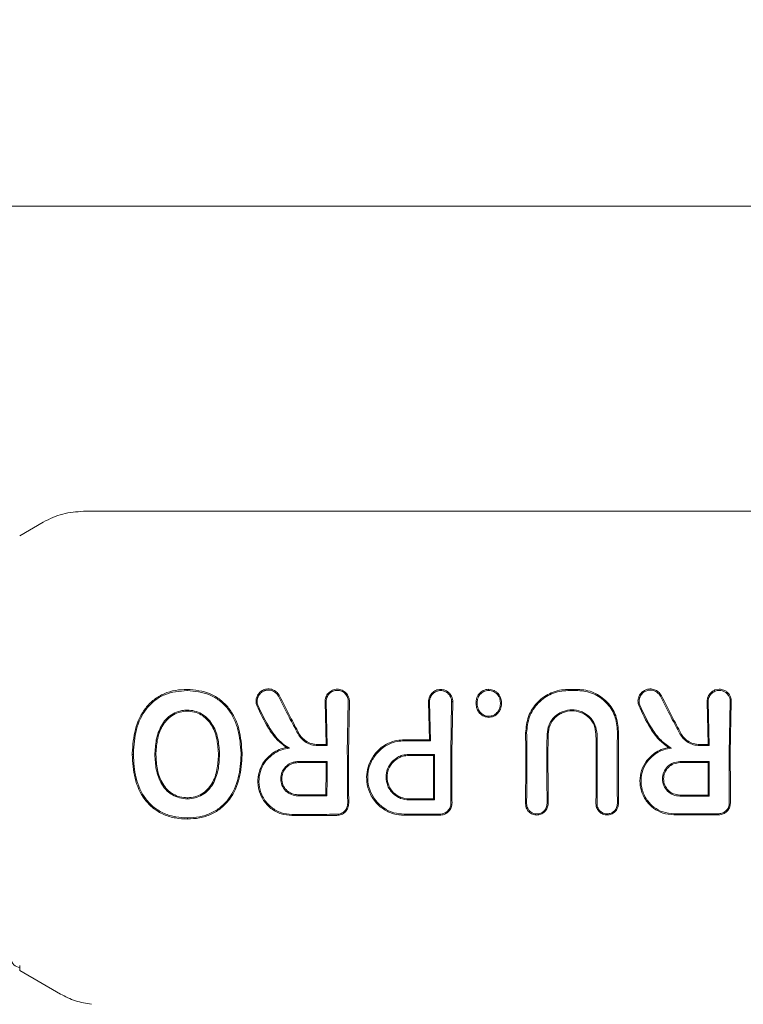
# Model space of a CAD drawing. Units: millimetres. Extents: x 736 to 9082, y 83 to 6655.
# Drawn here: x 3838 to 3874, y 4348 to 4397 of the extents above; entities that cross this region are included whole.
import ezdxf

# ---------------------------------------------------------------- set-up
doc = ezdxf.new("R2010")
doc.units = ezdxf.units.MM
doc.header["$PDSIZE"] = -1
doc.dimstyles.new('ISO-25', dxfattribs={"dimtxt": 100, "dimasz": 100, "dimexe": 1.25, "dimexo": 0.625, "dimgap": 20, "dimtad": 1, "dimdec": 0, "dimtxsty": 'Standard', "dimblk": 'OBLIQUE', "dimcen": 2.5, "dimadec": 0, "dimazin": 0, "dimtfac": 1, "dimtdec": 0, "dimtmove": 0, "dimatfit": 3, "dimfxl": 1, "dimarcsym": 0})

# ---------------------------------------------------------------- blocks, each defined once
blk = doc.blocks.new('_Oblique')
at = {"color": 0, "linetype": 'ByBlock', "lineweight": -2}
blk.add_line((-0.5, -0.5), (0.5, 0.5), dxfattribs=at)
blk = doc.blocks.new('*D3')
at = {"color": 0, "lineweight": -2, "transparency": 16777216}
for p, q in [((4161.516, 6604.52), (870.219, 6604.52)), ((871.469, 6604.52), (871.469, 904.52)), ((4161.516, 904.52), (870.219, 904.52))]:
    blk.add_line(p, q, dxfattribs=at)
at = {"layer": 'Defpoints', "color": 0, "transparency": 16777216}
for p in [(4162.141, 6604.52), (871.469, 904.52), (4162.141, 904.52)]:
    blk.add_point(p, dxfattribs=at)
at = {"color": 0, "lineweight": -2, "transparency": 16777216, "xscale": 100, "yscale": 100, "zscale": 100}
for p, rotation in [((871.469, 6604.52), 90), ((871.469, 904.52), 270)]:
    blk.add_blockref('_Oblique', p, dxfattribs=dict(at, rotation=rotation))
at = {"color": 0, "transparency": 16777216, "insert": (801.469, 3754.52), "char_height": 100, "attachment_point": 5, "rotation": 90}
blk.add_mtext('5700', dxfattribs=at)

msp = doc.modelspace()

# ---------------------------------------------------------------- linework, layer by layer
at = {"color": 7, "linetype": 'Continuous', "lineweight": 18}
for p, q in [((3619.466, 4387.37), (6413.466, 4387.37)), ((3840.956, 4372.22), (3872.287, 4372.22)), ((3903.617, 4372.22), (3872.287, 4372.22)), ((3837.787, 4371.009), (3838.956, 4371.684)), ((3872.497, 4363.391), (3872.287, 4363.353)), ((3852.991, 4360.646), (3852.944, 4362.764)), ((3853.044, 4360.593), (3852.998, 4362.764)), ((3854.044, 4360.221), (3854.092, 4362.764)), ((3854.097, 4360.22), (3854.146, 4362.764)), ((3858.119, 4360.883), (3858.074, 4362.754)), ((3858.173, 4360.83), (3858.128, 4362.754)), ((3859.174, 4360.221), (3859.221, 4362.754)), ((3859.227, 4360.22), (3859.276, 4362.754)), ((3871.944, 4360.646), (3871.897, 4362.764)), ((3871.997, 4360.593), (3871.951, 4362.764)), ((3873.043, 4362.764), (3872.996, 4360.22)), ((3873.049, 4360.22), (3873.097, 4362.764)), ((3858.173, 4360.83), (3858.119, 4360.883)), ((3853.044, 4360.593), (3852.991, 4360.646)), ((3869.972, 4360.496), (3870.131, 4360.461)), ((3871.997, 4360.593), (3871.944, 4360.646)), ((3843.427, 4360.148), (3843.374, 4360.148)), ((3844.549, 4360.14), (3844.496, 4360.139)), ((3847.649, 4360.14), (3847.702, 4360.14)), ((3848.824, 4360.14), (3848.771, 4360.14)), ((3853.045, 4359.8), (3852.992, 4359.747)), ((3858.377, 4360.158), (3858.324, 4360.105)), ((3871.998, 4359.8), (3871.945, 4359.747)), ((3853.031, 4358.098), (3852.979, 4358.151)), ((3858.365, 4357.895), (3858.312, 4357.947)), ((3871.998, 4358.084), (3871.945, 4358.137)), ((3846.118, 4357.006), (3846.118, 4356.95)), ((3837.787, 4349.674), (3837.787, 4349.432)), ((3837.787, 4349.432), (3839.806, 4348.266))]:
    msp.add_line(p, q, dxfattribs=at)
at = {"color": 7, "linetype": 'Continuous', "lineweight": 18, "flags": 128}
for points in [[(3846.096, 4363.328), (3846.096, 4363.36), (3846.096, 4363.385)], [(3864.979, 4363.38), (3865.265, 4363.38), (3865.49, 4363.38)], [(3864.979, 4363.322), (3865.265, 4363.322), (3865.49, 4363.322)], [(3846.102, 4362.353), (3846.103, 4362.324), (3846.103, 4362.301)], [(3860.483, 4362.659), (3860.456, 4362.659), (3860.429, 4362.659)], [(3861.64, 4362.658), (3861.667, 4362.658), (3861.694, 4362.658)], [(3861.068, 4362.048), (3861.068, 4362.022), (3861.068, 4361.996)], [(3856.866, 4360.883), (3857.568, 4360.883), (3858.119, 4360.883)], [(3856.866, 4360.83), (3857.598, 4360.83), (3858.173, 4360.83)], [(3852.991, 4360.646), (3852.76, 4360.646), (3852.578, 4360.646)], [(3853.044, 4360.593), (3852.783, 4360.593), (3852.578, 4360.593)], [(3871.53, 4360.646), (3871.762, 4360.646), (3871.944, 4360.646)], [(3871.53, 4360.593), (3871.792, 4360.593), (3871.997, 4360.593)], [(3851.591, 4359.8), (3852.405, 4359.8), (3853.045, 4359.8)], [(3857.1, 4360.158), (3857.815, 4360.158), (3858.377, 4360.158)], [(3857.1, 4360.105), (3857.785, 4360.105), (3858.324, 4360.105)], [(3870.543, 4359.8), (3871.358, 4359.8), (3871.998, 4359.8)], [(3851.591, 4359.747), (3852.375, 4359.747), (3852.992, 4359.747)], [(3870.543, 4359.747), (3871.328, 4359.747), (3871.945, 4359.747)], [(3846.118, 4357.952), (3846.118, 4357.981), (3846.118, 4358.004)], [(3852.979, 4358.151), (3852.201, 4358.151), (3851.591, 4358.152)], [(3853.031, 4358.098), (3852.224, 4358.099), (3851.591, 4358.1)], [(3858.312, 4357.947), (3857.633, 4357.948), (3857.1, 4357.948)], [(3858.365, 4357.895), (3857.656, 4357.895), (3857.1, 4357.896)], [(3871.945, 4358.137), (3871.16, 4358.137), (3870.543, 4358.138)], [(3871.998, 4358.084), (3871.183, 4358.084), (3870.543, 4358.085)], [(3870.244, 4357.158), (3870.966, 4357.159), (3871.534, 4357.16)]]:
    msp.add_lwpolyline(points, dxfattribs=at)
at = {"color": 7, "linetype": 'Continuous', "lineweight": 18}
for points, knots in [([(3838.956, 4371.684), (3839.272, 4371.839), (3839.904, 4372.15), (3840.605, 4372.197), (3840.956, 4372.22)], [0, 0, 0, 0, 0.5, 1, 1, 1, 1]), ([(3846.096, 4363.385), (3845.902, 4363.376), (3845.512, 4363.358), (3844.946, 4363.189), (3844.437, 4362.889), (3843.885, 4362.329), (3843.454, 4361.412), (3843.402, 4360.618), (3843.375, 4360.22)], [0, 0, 0, 0, 0.123134, 0.247257, 0.372132, 0.497367, 0.748137, 1, 1, 1, 1]), ([(3846.096, 4363.328), (3845.712, 4363.293), (3845.135, 4363.242), (3844.474, 4362.844), (3843.932, 4362.3), (3843.506, 4361.396), (3843.454, 4360.614), (3843.428, 4360.221)], [0, 0, 0, 0, 0.245207, 0.369543, 0.494252, 0.745688, 1, 1, 1, 1]), ([(3846.096, 4363.385), (3846.488, 4363.348), (3847.079, 4363.291), (3847.754, 4362.883), (3848.307, 4362.334), (3848.736, 4361.415), (3848.793, 4360.622), (3848.823, 4360.22)], [0, 0, 0, 0, 0.245923, 0.371266, 0.496683, 0.74464, 1, 1, 1, 1]), ([(3846.096, 4363.328), (3846.478, 4363.292), (3847.055, 4363.237), (3847.716, 4362.842), (3848.128, 4362.435), (3848.428, 4361.937), (3848.7, 4361.204), (3848.742, 4360.614), (3848.77, 4360.221)], [0, 0, 0, 0, 0.244607, 0.368837, 0.493839, 0.62013, 0.746421, 1, 1, 1, 1]), ([(3850.674, 4363.068), (3850.652, 4363.106), (3850.609, 4363.179), (3850.499, 4363.288), (3850.335, 4363.384), (3850.145, 4363.415), (3849.989, 4363.394), (3849.849, 4363.347), (3849.723, 4363.263), (3849.622, 4363.147), (3849.554, 4363.026), (3849.517, 4362.889), (3849.509, 4362.737), (3849.534, 4362.642), (3849.548, 4362.588)], [0, 0, 0, 0, 0.072354, 0.138381, 0.250558, 0.375281, 0.438494, 0.502153, 0.612517, 0.678783, 0.752116, 0.838979, 0.909062, 1, 1, 1, 1]), ([(3850.626, 4363.041), (3850.605, 4363.076), (3850.567, 4363.142), (3850.467, 4363.241), (3850.317, 4363.329), (3850.109, 4363.362), (3849.903, 4363.315), (3849.724, 4363.195), (3849.604, 4363.02), (3849.552, 4362.807), (3849.583, 4362.671), (3849.599, 4362.603)], [0, 0, 0, 0, 0.07209, 0.138096, 0.250988, 0.375404, 0.500991, 0.616039, 0.751081, 0.87599, 1, 1, 1, 1]), ([(3854.146, 4362.764), (3854.146, 4362.791), (3854.146, 4362.871), (3854.109, 4363.027), (3854.016, 4363.18), (3853.893, 4363.286), (3853.785, 4363.347), (3853.668, 4363.384), (3853.545, 4363.397), (3853.421, 4363.384), (3853.304, 4363.347), (3853.196, 4363.286), (3853.074, 4363.18), (3852.981, 4363.027), (3852.944, 4362.871), (3852.944, 4362.791), (3852.944, 4362.764)], [0, 0, 0, 0, 0.042186, 0.124055, 0.248354, 0.313828, 0.373912, 0.437831, 0.50001, 0.562185, 0.626102, 0.686133, 0.751684, 0.875962, 0.957706, 1, 1, 1, 1]), ([(3854.092, 4362.764), (3854.092, 4362.767), (3854.092, 4362.774), (3854.092, 4362.795), (3854.09, 4362.865), (3854.06, 4363.001), (3853.971, 4363.144), (3853.856, 4363.243), (3853.755, 4363.297), (3853.65, 4363.329), (3853.545, 4363.339), (3853.44, 4363.329), (3853.335, 4363.297), (3853.234, 4363.243), (3853.118, 4363.144), (3853.03, 4363.002), (3852.999, 4362.861), (3852.997, 4362.788), (3852.998, 4362.767), (3852.998, 4362.764)], [0, 0, 0, 0, 0.00429, 0.011792, 0.036469, 0.124732, 0.249416, 0.316961, 0.381248, 0.442258, 0.500007, 0.55775, 0.61876, 0.683052, 0.750609, 0.875281, 0.963149, 0.995539, 1, 1, 1, 1]), ([(3858.074, 4362.754), (3858.074, 4362.781), (3858.074, 4362.86), (3858.111, 4363.016), (3858.204, 4363.169), (3858.327, 4363.275), (3858.435, 4363.336), (3858.551, 4363.373), (3858.675, 4363.386), (3858.798, 4363.373), (3858.915, 4363.336), (3859.023, 4363.275), (3859.145, 4363.169), (3859.238, 4363.016), (3859.275, 4362.86), (3859.276, 4362.781), (3859.276, 4362.754)], [0, 0, 0, 0, 0.04225, 0.12406, 0.248361, 0.313859, 0.373917, 0.437856, 0.50001, 0.562206, 0.626096, 0.686151, 0.751676, 0.875956, 0.957692, 1, 1, 1, 1]), ([(3858.128, 4362.754), (3858.128, 4362.756), (3858.127, 4362.777), (3858.129, 4362.85), (3858.16, 4362.991), (3858.249, 4363.134), (3858.364, 4363.232), (3858.465, 4363.286), (3858.57, 4363.318), (3858.675, 4363.328), (3858.78, 4363.318), (3858.884, 4363.286), (3858.986, 4363.232), (3859.101, 4363.134), (3859.189, 4362.991), (3859.219, 4362.855), (3859.222, 4362.785), (3859.222, 4362.763), (3859.222, 4362.756), (3859.221, 4362.754)], [0, 0, 0, 0, 0.0043635, 0.0366317, 0.1247303, 0.2494151, 0.3169421, 0.3812223, 0.4422369, 0.5000008, 0.557729, 0.6187336, 0.6830293, 0.7505965, 0.8752702, 0.9631979, 0.9879578, 0.9955646, 1, 1, 1, 1]), ([(3861.055, 4363.386), (3861.01, 4363.383), (3860.918, 4363.377), (3860.791, 4363.33), (3860.676, 4363.257), (3860.579, 4363.165), (3860.501, 4363.052), (3860.449, 4362.913), (3860.428, 4362.779), (3860.428, 4362.691), (3860.429, 4362.659)], [0, 0, 0, 0, 0.123882, 0.250152, 0.368958, 0.498598, 0.621473, 0.751677, 0.911033, 1, 1, 1, 1]), ([(3861.054, 4363.328), (3861.013, 4363.325), (3860.93, 4363.32), (3860.774, 4363.263), (3860.642, 4363.158), (3860.55, 4363.023), (3860.489, 4362.868), (3860.485, 4362.742), (3860.483, 4362.659)], [0, 0, 0, 0, 0.124448, 0.248722, 0.495077, 0.617396, 0.747511, 1, 1, 1, 1]), ([(3861.055, 4363.328), (3861.055, 4363.338), (3861.055, 4363.357), (3861.055, 4363.376), (3861.055, 4363.386)], [0, 0, 0, 0, 0.499999, 1, 1, 1, 1]), ([(3861.055, 4363.386), (3861.147, 4363.375), (3861.287, 4363.359), (3861.443, 4363.26), (3861.545, 4363.166), (3861.622, 4363.052), (3861.689, 4362.883), (3861.692, 4362.747), (3861.694, 4362.658)], [0, 0, 0, 0, 0.248265, 0.374067, 0.50049, 0.626938, 0.755168, 1, 1, 1, 1]), ([(3861.055, 4363.328), (3861.14, 4363.319), (3861.265, 4363.305), (3861.409, 4363.215), (3861.497, 4363.134), (3861.571, 4363.029), (3861.635, 4362.874), (3861.638, 4362.742), (3861.64, 4362.659)], [0, 0, 0, 0, 0.247407, 0.367195, 0.497741, 0.606121, 0.750453, 1, 1, 1, 1]), ([(3864.979, 4363.38), (3864.841, 4363.372), (3864.559, 4363.355), (3864.168, 4363.227), (3863.795, 4363.024), (3863.372, 4362.664), (3862.97, 4362.056), (3862.916, 4361.499), (3862.889, 4361.222)], [0, 0, 0, 0, 0.1224291, 0.2519857, 0.3648751, 0.5031046, 0.7521862, 1, 1, 1, 1]), ([(3864.979, 4363.322), (3864.846, 4363.314), (3864.572, 4363.299), (3864.189, 4363.174), (3863.827, 4362.977), (3863.415, 4362.627), (3863.022, 4362.038), (3862.968, 4361.494), (3862.942, 4361.222)], [0, 0, 0, 0, 0.121953, 0.2505474, 0.367188, 0.5011962, 0.7508604, 1, 1, 1, 1]), ([(3865.49, 4363.38), (3865.622, 4363.372), (3865.894, 4363.356), (3866.274, 4363.231), (3866.633, 4363.034), (3867.039, 4362.686), (3867.423, 4362.105), (3867.475, 4361.569), (3867.501, 4361.302)], [0, 0, 0, 0, 0.12248, 0.252013, 0.368931, 0.503159, 0.75223, 1, 1, 1, 1]), ([(3865.49, 4363.322), (3865.618, 4363.315), (3865.88, 4363.299), (3866.382, 4363.137), (3866.928, 4362.756), (3867.371, 4362.086), (3867.422, 4361.563), (3867.448, 4361.302)], [0, 0, 0, 0, 0.12214, 0.250881, 0.500613, 0.750587, 1, 1, 1, 1]), ([(3869.626, 4363.068), (3869.604, 4363.106), (3869.561, 4363.179), (3869.451, 4363.288), (3869.287, 4363.384), (3869.058, 4363.42), (3868.834, 4363.368), (3868.676, 4363.262), (3868.575, 4363.146), (3868.507, 4363.025), (3868.47, 4362.889), (3868.462, 4362.737), (3868.487, 4362.641), (3868.501, 4362.588)], [0, 0, 0, 0, 0.072505, 0.138608, 0.250712, 0.37557, 0.501825, 0.612362, 0.678641, 0.75194, 0.839309, 0.909586, 1, 1, 1, 1]), ([(3869.578, 4363.041), (3869.557, 4363.075), (3869.519, 4363.142), (3869.418, 4363.241), (3869.269, 4363.328), (3869.061, 4363.361), (3868.855, 4363.314), (3868.677, 4363.195), (3868.557, 4363.02), (3868.505, 4362.807), (3868.536, 4362.671), (3868.552, 4362.603)], [0, 0, 0, 0, 0.072191, 0.138232, 0.25099, 0.37546, 0.500984, 0.616107, 0.75106, 0.875974, 1, 1, 1, 1]), ([(3872.287, 4363.353), (3872.233, 4363.328), (3872.118, 4363.272), (3871.99, 4363.128), (3871.907, 4362.951), (3871.9, 4362.826), (3871.897, 4362.764)], [0, 0, 0, 0, 0.230772, 0.502307, 0.751684, 1, 1, 1, 1]), ([(3872.497, 4363.334), (3872.427, 4363.326), (3872.318, 4363.314), (3872.187, 4363.242), (3872.072, 4363.144), (3871.982, 4362.999), (3871.953, 4362.861), (3871.951, 4362.789), (3871.951, 4362.77), (3871.951, 4362.765), (3871.951, 4362.764)], [0, 0, 0, 0, 0.2353859, 0.36444, 0.5006343, 0.749848, 0.9339027, 0.9816263, 0.9981513, 1, 1, 1, 1]), ([(3872.497, 4363.391), (3872.535, 4363.389), (3872.612, 4363.385), (3872.727, 4363.35), (3872.839, 4363.29), (3872.966, 4363.181), (3873.07, 4363.011), (3873.1, 4362.852), (3873.098, 4362.773), (3873.097, 4362.764)], [0, 0, 0, 0, 0.11436, 0.236403, 0.366163, 0.503585, 0.751925, 0.972872, 1, 1, 1, 1]), ([(3872.996, 4363.009), (3872.968, 4363.059), (3872.917, 4363.151), (3872.794, 4363.253), (3872.655, 4363.321), (3872.549, 4363.33), (3872.497, 4363.334)], [0, 0, 0, 0, 0.276882, 0.500036, 0.757231, 1, 1, 1, 1]), ([(3850.626, 4363.041), (3850.803, 4362.694), (3851.119, 4362.074), (3851.451, 4361.451), (3851.597, 4361.177)], [0, 0, 0, 0, 0.560017, 1, 1, 1, 1]), ([(3850.674, 4363.068), (3850.851, 4362.721), (3851.166, 4362.101), (3851.498, 4361.477), (3851.644, 4361.203)], [0, 0, 0, 0, 0.559968, 1, 1, 1, 1]), ([(3869.578, 4363.041), (3869.755, 4362.694), (3870.071, 4362.074), (3870.403, 4361.451), (3870.549, 4361.177)], [0, 0, 0, 0, 0.560014, 1, 1, 1, 1]), ([(3869.626, 4363.068), (3869.803, 4362.72), (3870.118, 4362.1), (3870.45, 4361.477), (3870.596, 4361.203)], [0, 0, 0, 0, 0.559971, 1, 1, 1, 1]), ([(3873.043, 4362.764), (3873.042, 4362.806), (3873.041, 4362.89), (3873.011, 4362.969), (3872.996, 4363.009)], [0, 0, 0, 0, 0.497927, 1, 1, 1, 1]), ([(3844.497, 4360.221), (3844.513, 4360.475), (3844.545, 4360.979), (3844.785, 4361.571), (3845.09, 4361.965), (3845.391, 4362.186), (3845.678, 4362.3), (3845.918, 4362.347), (3846.04, 4362.351), (3846.102, 4362.353)], [0, 0, 0, 0, 0.255227, 0.504619, 0.630183, 0.754508, 0.877184, 0.937611, 1, 1, 1, 1]), ([(3844.55, 4360.22), (3844.565, 4360.466), (3844.596, 4360.957), (3844.826, 4361.536), (3845.122, 4361.922), (3845.412, 4362.137), (3845.746, 4362.276), (3845.984, 4362.293), (3846.103, 4362.301)], [0, 0, 0, 0, 0.253482, 0.506545, 0.631547, 0.755083, 0.877469, 1, 1, 1, 1]), ([(3847.7, 4360.221), (3847.683, 4360.474), (3847.648, 4360.976), (3847.417, 4361.575), (3847.103, 4361.962), (3846.812, 4362.189), (3846.468, 4362.33), (3846.224, 4362.345), (3846.102, 4362.353)], [0, 0, 0, 0, 0.254577, 0.506522, 0.631934, 0.755464, 0.877598, 1, 1, 1, 1]), ([(3847.647, 4360.22), (3847.63, 4360.468), (3847.596, 4360.958), (3847.374, 4361.542), (3847.071, 4361.919), (3846.79, 4362.141), (3846.457, 4362.278), (3846.221, 4362.293), (3846.103, 4362.301)], [0, 0, 0, 0, 0.256188, 0.508462, 0.633154, 0.756166, 0.877534, 1, 1, 1, 1]), ([(3851.02, 4360.496), (3850.856, 4360.625), (3850.509, 4360.899), (3850.001, 4361.613), (3849.726, 4362.205), (3849.548, 4362.588)], [0, 0, 0, 0, 0.239546, 0.507901, 1, 1, 1, 1]), ([(3851.178, 4360.461), (3851.066, 4360.53), (3850.674, 4360.773), (3850.111, 4361.513), (3849.786, 4362.205), (3849.599, 4362.603)], [0, 0, 0, 0, 0.1451399, 0.5069817, 1, 1, 1, 1]), ([(3860.429, 4362.659), (3860.44, 4362.573), (3860.461, 4362.402), (3860.608, 4362.187), (3860.813, 4362.025), (3860.983, 4362.006), (3861.068, 4361.996)], [0, 0, 0, 0, 0.256876, 0.507469, 0.754555, 1, 1, 1, 1]), ([(3860.483, 4362.659), (3860.493, 4362.579), (3860.512, 4362.421), (3860.648, 4362.222), (3860.805, 4362.103), (3860.952, 4362.054), (3861.029, 4362.05), (3861.068, 4362.048)], [0, 0, 0, 0, 0.2597444, 0.5099162, 0.7549672, 0.876599, 1, 1, 1, 1]), ([(3861.694, 4362.658), (3861.684, 4362.573), (3861.662, 4362.405), (3861.521, 4362.189), (3861.32, 4362.025), (3861.152, 4362.006), (3861.068, 4361.996)], [0, 0, 0, 0, 0.256138, 0.507602, 0.75448, 1, 1, 1, 1]), ([(3861.64, 4362.658), (3861.63, 4362.579), (3861.611, 4362.423), (3861.481, 4362.225), (3861.297, 4362.074), (3861.144, 4362.057), (3861.068, 4362.048)], [0, 0, 0, 0, 0.259523, 0.511544, 0.756602, 1, 1, 1, 1]), ([(3866.434, 4361.157), (3866.413, 4361.319), (3866.371, 4361.641), (3866.123, 4361.982), (3865.866, 4362.183), (3865.581, 4362.326), (3865.199, 4362.397), (3864.817, 4362.329), (3864.529, 4362.189), (3864.267, 4361.985), (3864.017, 4361.641), (3863.975, 4361.319), (3863.954, 4361.157)], [0, 0, 0, 0, 0.1261344, 0.2514324, 0.3180852, 0.3817331, 0.4999992, 0.6141554, 0.6788813, 0.7487172, 0.8739037, 1, 1, 1, 1]), ([(3866.381, 4361.157), (3866.361, 4361.311), (3866.321, 4361.618), (3866.083, 4361.947), (3865.833, 4362.143), (3865.557, 4362.278), (3865.189, 4362.344), (3864.823, 4362.276), (3864.549, 4362.138), (3864.303, 4361.944), (3864.067, 4361.618), (3864.027, 4361.311), (3864.007, 4361.157)], [0, 0, 0, 0, 0.125488, 0.250539, 0.320413, 0.385279, 0.500022, 0.618637, 0.682532, 0.74948, 0.874523, 1, 1, 1, 1]), ([(3869.972, 4360.496), (3869.809, 4360.625), (3869.461, 4360.899), (3868.953, 4361.613), (3868.679, 4362.205), (3868.501, 4362.588)], [0, 0, 0, 0, 0.239544, 0.507906, 1, 1, 1, 1]), ([(3870.131, 4360.461), (3869.951, 4360.584), (3869.57, 4360.845), (3869.029, 4361.588), (3868.739, 4362.204), (3868.552, 4362.603)], [0, 0, 0, 0, 0.239713, 0.507042, 1, 1, 1, 1]), ([(3867.439, 4360.221), (3867.439, 4360.423), (3867.44, 4360.784), (3867.445, 4361.144), (3867.448, 4361.302)], [0, 0, 0, 0, 0.559978, 1, 1, 1, 1]), ([(3867.492, 4360.22), (3867.492, 4360.423), (3867.493, 4360.784), (3867.498, 4361.144), (3867.501, 4361.302)], [0, 0, 0, 0, 0.559981, 1, 1, 1, 1]), ([(3851.597, 4361.177), (3851.648, 4361.097), (3851.756, 4360.928), (3851.991, 4360.745), (3852.272, 4360.618), (3852.471, 4360.602), (3852.578, 4360.593)], [0, 0, 0, 0, 0.238186, 0.501093, 0.733978, 1, 1, 1, 1]), ([(3851.644, 4361.203), (3851.687, 4361.134), (3851.778, 4360.988), (3851.988, 4360.811), (3852.259, 4360.674), (3852.469, 4360.656), (3852.578, 4360.646)], [0, 0, 0, 0, 0.213794, 0.451755, 0.713859, 1, 1, 1, 1]), ([(3856.866, 4360.883), (3856.745, 4360.876), (3856.475, 4360.861), (3856.086, 4360.727), (3855.723, 4360.512), (3855.537, 4360.316), (3855.446, 4360.22)], [0, 0, 0, 0, 0.224617, 0.500051, 0.755178, 1, 1, 1, 1]), ([(3856.866, 4360.83), (3856.752, 4360.824), (3856.498, 4360.809), (3856.103, 4360.678), (3855.761, 4360.472), (3855.584, 4360.29), (3855.517, 4360.221)], [0, 0, 0, 0, 0.2252296, 0.4992579, 0.8114189, 1, 1, 1, 1]), ([(3862.896, 4360.22), (3862.896, 4360.407), (3862.895, 4360.742), (3862.891, 4361.075), (3862.889, 4361.222)], [0, 0, 0, 0, 0.559977, 1, 1, 1, 1]), ([(3862.949, 4360.221), (3862.949, 4360.408), (3862.948, 4360.742), (3862.944, 4361.075), (3862.942, 4361.222)], [0, 0, 0, 0, 0.559975, 1, 1, 1, 1]), ([(3863.948, 4360.221), (3863.948, 4360.396), (3863.949, 4360.709), (3863.953, 4361.02), (3863.954, 4361.157)], [0, 0, 0, 0, 0.5599774, 1, 1, 1, 1]), ([(3864, 4360.22), (3864.001, 4360.395), (3864.002, 4360.708), (3864.006, 4361.02), (3864.007, 4361.157)], [0, 0, 0, 0, 0.559979, 1, 1, 1, 1]), ([(3866.388, 4360.22), (3866.387, 4360.395), (3866.387, 4360.708), (3866.383, 4361.02), (3866.381, 4361.157)], [0, 0, 0, 0, 0.559981, 1, 1, 1, 1]), ([(3866.441, 4360.221), (3866.44, 4360.396), (3866.44, 4360.708), (3866.436, 4361.02), (3866.434, 4361.157)], [0, 0, 0, 0, 0.5599795, 1, 1, 1, 1]), ([(3870.549, 4361.177), (3870.6, 4361.097), (3870.708, 4360.928), (3870.943, 4360.746), (3871.223, 4360.618), (3871.423, 4360.602), (3871.53, 4360.593)], [0, 0, 0, 0, 0.237773, 0.501116, 0.732492, 1, 1, 1, 1]), ([(3870.596, 4361.203), (3870.639, 4361.135), (3870.729, 4360.99), (3870.938, 4360.812), (3871.21, 4360.675), (3871.42, 4360.656), (3871.53, 4360.646)], [0, 0, 0, 0, 0.211779, 0.449069, 0.711845, 1, 1, 1, 1]), ([(3851.02, 4360.496), (3850.898, 4360.469), (3850.656, 4360.415), (3850.444, 4360.285), (3850.338, 4360.22)], [0, 0, 0, 0, 0.500053, 1, 1, 1, 1]), ([(3851.178, 4360.461), (3851.047, 4360.443), (3850.785, 4360.409), (3850.553, 4360.284), (3850.436, 4360.221)], [0, 0, 0, 0, 0.500042, 1, 1, 1, 1]), ([(3851.02, 4360.496), (3851.048, 4360.49), (3851.099, 4360.48), (3851.154, 4360.467), (3851.178, 4360.461)], [0, 0, 0, 0, 0.5551057, 1, 1, 1, 1]), ([(3869.972, 4360.496), (3869.932, 4360.488), (3869.81, 4360.465), (3869.573, 4360.39), (3869.397, 4360.284), (3869.291, 4360.22)], [0, 0, 0, 0, 0.1685245, 0.500313, 1, 1, 1, 1]), ([(3870.131, 4360.461), (3870, 4360.443), (3869.737, 4360.409), (3869.505, 4360.283), (3869.388, 4360.221)], [0, 0, 0, 0, 0.500035, 1, 1, 1, 1]), ([(3843.375, 4360.22), (3843.375, 4360.207), (3843.375, 4360.183), (3843.374, 4360.159), (3843.374, 4360.148)], [0, 0, 0, 0, 0.561407, 1, 1, 1, 1]), ([(3846.118, 4356.95), (3845.917, 4356.959), (3845.513, 4356.976), (3844.925, 4357.155), (3844.401, 4357.468), (3843.846, 4358.041), (3843.437, 4358.968), (3843.395, 4359.754), (3843.374, 4360.148)], [0, 0, 0, 0, 0.126059, 0.253835, 0.38127, 0.507166, 0.753167, 1, 1, 1, 1]), ([(3843.428, 4360.221), (3843.428, 4360.207), (3843.428, 4360.183), (3843.427, 4360.159), (3843.427, 4360.148)], [0, 0, 0, 0, 0.561322, 1, 1, 1, 1]), ([(3846.118, 4357.006), (3845.922, 4357.014), (3845.528, 4357.031), (3844.955, 4357.203), (3844.441, 4357.507), (3843.894, 4358.067), (3843.489, 4358.981), (3843.448, 4359.758), (3843.427, 4360.148)], [0, 0, 0, 0, 0.125031, 0.251967, 0.378753, 0.504223, 0.750822, 1, 1, 1, 1]), ([(3844.496, 4360.139), (3844.496, 4360.155), (3844.497, 4360.182), (3844.497, 4360.209), (3844.497, 4360.221)], [0, 0, 0, 0, 0.561047, 1, 1, 1, 1]), ([(3844.496, 4360.139), (3844.508, 4359.898), (3844.532, 4359.393), (3844.752, 4358.765), (3845.072, 4358.35), (3845.379, 4358.125), (3845.723, 4357.978), (3845.983, 4357.961), (3846.118, 4357.952)], [0, 0, 0, 0, 0.236655, 0.495637, 0.639006, 0.745947, 0.867561, 1, 1, 1, 1]), ([(3844.549, 4360.14), (3844.549, 4360.155), (3844.55, 4360.182), (3844.55, 4360.208), (3844.55, 4360.22)], [0, 0, 0, 0, 0.561509, 1, 1, 1, 1]), ([(3844.549, 4360.14), (3844.561, 4359.892), (3844.586, 4359.397), (3844.798, 4358.803), (3845.093, 4358.405), (3845.389, 4358.177), (3845.738, 4358.029), (3845.99, 4358.012), (3846.118, 4358.004)], [0, 0, 0, 0, 0.249835, 0.49791, 0.623539, 0.746656, 0.871509, 1, 1, 1, 1]), ([(3846.118, 4356.95), (3846.319, 4356.96), (3846.719, 4356.98), (3847.294, 4357.167), (3847.805, 4357.48), (3848.345, 4358.052), (3848.755, 4358.969), (3848.801, 4359.749), (3848.824, 4360.14)], [0, 0, 0, 0, 0.126998, 0.254121, 0.380201, 0.505417, 0.75246, 1, 1, 1, 1]), ([(3846.118, 4357.006), (3846.314, 4357.015), (3846.706, 4357.034), (3847.268, 4357.217), (3847.769, 4357.521), (3848.3, 4358.082), (3848.703, 4358.985), (3848.749, 4359.754), (3848.771, 4360.14)], [0, 0, 0, 0, 0.126538, 0.253088, 0.378404, 0.503602, 0.751374, 1, 1, 1, 1]), ([(3847.649, 4360.14), (3847.637, 4359.893), (3847.612, 4359.402), (3847.441, 4358.914), (3847.255, 4358.6), (3847.107, 4358.404), (3846.833, 4358.18), (3846.489, 4358.03), (3846.242, 4358.013), (3846.118, 4358.004)], [0, 0, 0, 0, 0.251543, 0.500148, 0.515732, 0.624571, 0.748872, 0.874227, 1, 1, 1, 1]), ([(3847.702, 4360.14), (3847.689, 4359.887), (3847.664, 4359.385), (3847.45, 4358.777), (3847.152, 4358.369), (3846.853, 4358.132), (3846.501, 4357.979), (3846.246, 4357.961), (3846.118, 4357.952)], [0, 0, 0, 0, 0.249891, 0.497926, 0.625996, 0.748026, 0.873171, 1, 1, 1, 1]), ([(3847.649, 4360.14), (3847.649, 4360.155), (3847.648, 4360.182), (3847.648, 4360.208), (3847.647, 4360.22)], [0, 0, 0, 0, 0.558756, 1, 1, 1, 1]), ([(3847.702, 4360.14), (3847.702, 4360.155), (3847.701, 4360.182), (3847.701, 4360.209), (3847.7, 4360.221)], [0, 0, 0, 0, 0.558393, 1, 1, 1, 1]), ([(3848.77, 4360.221), (3848.77, 4360.206), (3848.771, 4360.179), (3848.771, 4360.152), (3848.771, 4360.14)], [0, 0, 0, 0, 0.56185, 1, 1, 1, 1]), ([(3848.823, 4360.22), (3848.823, 4360.205), (3848.823, 4360.178), (3848.824, 4360.151), (3848.824, 4360.14)], [0, 0, 0, 0, 0.561905, 1, 1, 1, 1]), ([(3851.291, 4357.125), (3851.112, 4357.141), (3850.74, 4357.175), (3850.245, 4357.451), (3849.883, 4357.841), (3849.726, 4358.167), (3849.623, 4358.508), (3849.579, 4358.882), (3849.679, 4359.387), (3849.917, 4359.863), (3850.19, 4360.094), (3850.338, 4360.22)], [0, 0, 0, 0, 0.12479, 0.259101, 0.385378, 0.493568, 0.508943, 0.635338, 0.752177, 0.865334, 1, 1, 1, 1]), ([(3851.291, 4357.179), (3851.116, 4357.196), (3850.75, 4357.23), (3850.266, 4357.504), (3849.94, 4357.863), (3849.78, 4358.18), (3849.673, 4358.515), (3849.634, 4358.927), (3849.748, 4359.422), (3850.001, 4359.886), (3850.282, 4360.102), (3850.436, 4360.221)], [0, 0, 0, 0, 0.123892, 0.2576236, 0.3836009, 0.4634984, 0.5074595, 0.6336983, 0.751475, 0.8635159, 1, 1, 1, 1]), ([(3851.591, 4359.8), (3851.526, 4359.796), (3851.403, 4359.787), (3851.187, 4359.711), (3850.96, 4359.552), (3850.78, 4359.276), (3850.717, 4358.948), (3850.782, 4358.62), (3850.939, 4358.382), (3851.116, 4358.237), (3851.317, 4358.129), (3851.483, 4358.111), (3851.591, 4358.1)], [0, 0, 0, 0, 0.072199, 0.138904, 0.255307, 0.377693, 0.500824, 0.622639, 0.746137, 0.81463, 0.879823, 1, 1, 1, 1]), ([(3853.031, 4358.098), (3853.035, 4358.416), (3853.042, 4358.982), (3853.044, 4359.55), (3853.045, 4359.8)], [0, 0, 0, 0, 0.560102, 1, 1, 1, 1]), ([(3854.044, 4360.221), (3854.045, 4359.756), (3854.046, 4358.926), (3854.058, 4358.099), (3854.063, 4357.734)], [0, 0, 0, 0, 0.559811, 1, 1, 1, 1]), ([(3854.097, 4360.22), (3854.098, 4359.756), (3854.099, 4358.926), (3854.111, 4358.098), (3854.116, 4357.734)], [0, 0, 0, 0, 0.55983, 1, 1, 1, 1]), ([(3856.866, 4357.136), (3856.688, 4357.151), (3856.323, 4357.181), (3855.872, 4357.401), (3855.453, 4357.746), (3855.143, 4358.206), (3854.993, 4358.768), (3855.003, 4359.284), (3855.137, 4359.784), (3855.339, 4360.07), (3855.446, 4360.22)], [0, 0, 0, 0, 0.125484, 0.25716, 0.347225, 0.508326, 0.640579, 0.753673, 0.870879, 1, 1, 1, 1]), ([(3856.866, 4357.19), (3856.692, 4357.205), (3856.335, 4357.234), (3855.847, 4357.473), (3855.45, 4357.833), (3855.176, 4358.289), (3855.044, 4358.793), (3855.058, 4359.301), (3855.201, 4359.798), (3855.408, 4360.075), (3855.517, 4360.221)], [0, 0, 0, 0, 0.124868, 0.256109, 0.382489, 0.507161, 0.634321, 0.75296, 0.869784, 1, 1, 1, 1]), ([(3857.1, 4360.158), (3856.993, 4360.149), (3856.8, 4360.134), (3856.521, 4360.013), (3856.244, 4359.804), (3856.021, 4359.46), (3855.938, 4359.024), (3856.013, 4358.642), (3856.157, 4358.386), (3856.305, 4358.212), (3856.469, 4358.078), (3856.737, 4357.935), (3856.957, 4357.911), (3857.1, 4357.896)], [0, 0, 0, 0, 0.0900806, 0.1625641, 0.2543031, 0.3802522, 0.4999272, 0.6220163, 0.701477, 0.7462717, 0.8148964, 0.880121, 1, 1, 1, 1]), ([(3857.1, 4360.105), (3857.003, 4360.098), (3856.825, 4360.084), (3856.557, 4359.973), (3856.288, 4359.773), (3856.071, 4359.44), (3855.992, 4359.024), (3856.063, 4358.661), (3856.2, 4358.417), (3856.34, 4358.251), (3856.498, 4358.123), (3856.753, 4357.985), (3856.963, 4357.963), (3857.1, 4357.948)], [0, 0, 0, 0, 0.0858175, 0.1569282, 0.2546031, 0.3799321, 0.4998367, 0.6216937, 0.7001924, 0.745889, 0.8145664, 0.8798732, 1, 1, 1, 1]), ([(3858.312, 4357.947), (3858.316, 4358.35), (3858.323, 4359.069), (3858.323, 4359.788), (3858.324, 4360.105)], [0, 0, 0, 0, 0.560126, 1, 1, 1, 1]), ([(3858.365, 4357.895), (3858.369, 4358.317), (3858.376, 4359.071), (3858.376, 4359.826), (3858.377, 4360.158)], [0, 0, 0, 0, 0.560148, 1, 1, 1, 1]), ([(3859.174, 4360.221), (3859.174, 4359.76), (3859.175, 4358.936), (3859.183, 4358.114), (3859.186, 4357.752)], [0, 0, 0, 0, 0.559841, 1, 1, 1, 1]), ([(3859.227, 4360.22), (3859.227, 4359.759), (3859.228, 4358.936), (3859.236, 4358.113), (3859.239, 4357.752)], [0, 0, 0, 0, 0.559852, 1, 1, 1, 1]), ([(3862.887, 4357.713), (3862.891, 4358.181), (3862.896, 4359.016), (3862.896, 4359.852), (3862.896, 4360.22)], [0, 0, 0, 0, 0.560113, 1, 1, 1, 1]), ([(3862.941, 4357.713), (3862.944, 4358.181), (3862.949, 4359.017), (3862.949, 4359.853), (3862.949, 4360.221)], [0, 0, 0, 0, 0.560122, 1, 1, 1, 1]), ([(3863.948, 4360.221), (3863.948, 4359.753), (3863.948, 4358.917), (3863.953, 4358.081), (3863.955, 4357.713)], [0, 0, 0, 0, 0.559885, 1, 1, 1, 1]), ([(3864, 4360.22), (3864.001, 4359.752), (3864.001, 4358.916), (3864.006, 4358.081), (3864.008, 4357.713)], [0, 0, 0, 0, 0.559891, 1, 1, 1, 1]), ([(3866.382, 4357.713), (3866.384, 4358.181), (3866.388, 4359.017), (3866.388, 4359.853), (3866.388, 4360.22)], [0, 0, 0, 0, 0.560081, 1, 1, 1, 1]), ([(3866.435, 4357.713), (3866.437, 4358.181), (3866.44, 4359.017), (3866.441, 4359.853), (3866.441, 4360.221)], [0, 0, 0, 0, 0.560086, 1, 1, 1, 1]), ([(3867.439, 4360.221), (3867.439, 4359.753), (3867.439, 4358.917), (3867.442, 4358.081), (3867.443, 4357.713)], [0, 0, 0, 0, 0.559927, 1, 1, 1, 1]), ([(3867.492, 4360.22), (3867.492, 4359.752), (3867.492, 4358.916), (3867.495, 4358.081), (3867.496, 4357.713)], [0, 0, 0, 0, 0.55993, 1, 1, 1, 1]), ([(3870.244, 4357.158), (3870.059, 4357.176), (3869.702, 4357.209), (3869.249, 4357.457), (3868.867, 4357.825), (3868.619, 4358.3), (3868.538, 4358.85), (3868.624, 4359.37), (3868.868, 4359.864), (3869.148, 4360.1), (3869.291, 4360.22)], [0, 0, 0, 0, 0.129756, 0.25145, 0.35621, 0.501797, 0.620533, 0.743136, 0.86962, 1, 1, 1, 1]), ([(3870.244, 4357.211), (3870.062, 4357.229), (3869.71, 4357.262), (3869.266, 4357.51), (3868.894, 4357.878), (3868.66, 4358.348), (3868.593, 4358.888), (3868.688, 4359.396), (3868.946, 4359.881), (3869.238, 4360.106), (3869.388, 4360.221)], [0, 0, 0, 0, 0.129345, 0.251222, 0.354389, 0.501433, 0.617033, 0.738656, 0.866309, 1, 1, 1, 1]), ([(3870.543, 4359.8), (3870.431, 4359.787), (3870.206, 4359.761), (3869.921, 4359.563), (3869.73, 4359.279), (3869.663, 4358.942), (3869.73, 4358.605), (3869.921, 4358.321), (3870.206, 4358.123), (3870.431, 4358.098), (3870.543, 4358.085)], [0, 0, 0, 0, 0.125067, 0.250114, 0.375143, 0.500152, 0.625143, 0.750114, 0.875067, 1, 1, 1, 1]), ([(3871.998, 4359.8), (3871.998, 4359.48), (3871.998, 4358.908), (3871.998, 4358.336), (3871.998, 4358.084)], [0, 0, 0, 0, 0.559996, 1, 1, 1, 1]), ([(3872.996, 4360.22), (3872.996, 4359.756), (3872.996, 4358.927), (3872.996, 4358.098), (3872.996, 4357.734)], [0, 0, 0, 0, 0.560492, 1, 1, 1, 1]), ([(3873.05, 4357.734), (3873.05, 4358.198), (3873.049, 4359.027), (3873.049, 4359.856), (3873.049, 4360.22)], [0, 0, 0, 0, 0.560012, 1, 1, 1, 1]), ([(3851.591, 4359.747), (3851.531, 4359.743), (3851.417, 4359.735), (3851.214, 4359.665), (3851, 4359.515), (3850.831, 4359.256), (3850.771, 4358.949), (3850.832, 4358.641), (3850.979, 4358.417), (3851.145, 4358.281), (3851.334, 4358.18), (3851.49, 4358.163), (3851.591, 4358.152)], [0, 0, 0, 0, 0.071061, 0.13744, 0.255605, 0.377244, 0.500787, 0.622401, 0.745837, 0.814322, 0.879563, 1, 1, 1, 1]), ([(3852.979, 4358.151), (3852.982, 4358.448), (3852.989, 4358.98), (3852.991, 4359.512), (3852.992, 4359.747)], [0, 0, 0, 0, 0.560076, 1, 1, 1, 1]), ([(3870.543, 4359.747), (3870.438, 4359.735), (3870.227, 4359.711), (3869.959, 4359.525), (3869.78, 4359.258), (3869.717, 4358.942), (3869.78, 4358.626), (3869.959, 4358.36), (3870.227, 4358.174), (3870.438, 4358.15), (3870.543, 4358.138)], [0, 0, 0, 0, 0.125067, 0.250114, 0.375143, 0.500152, 0.625143, 0.750114, 0.875067, 1, 1, 1, 1]), ([(3871.945, 4358.137), (3871.945, 4358.437), (3871.945, 4358.974), (3871.945, 4359.511), (3871.945, 4359.747)], [0, 0, 0, 0, 0.5600034, 1, 1, 1, 1]), ([(3853.523, 4357.184), (3853.56, 4357.186), (3853.634, 4357.191), (3853.739, 4357.225), (3853.834, 4357.278), (3853.942, 4357.372), (3854.042, 4357.524), (3854.056, 4357.664), (3854.063, 4357.734)], [0, 0, 0, 0, 0.129017, 0.256935, 0.383722, 0.50935, 0.755479, 1, 1, 1, 1]), ([(3853.523, 4357.129), (3853.598, 4357.137), (3853.713, 4357.15), (3853.856, 4357.227), (3853.981, 4357.332), (3854.094, 4357.504), (3854.109, 4357.658), (3854.116, 4357.734)], [0, 0, 0, 0, 0.2349798, 0.3677664, 0.5102563, 0.7558042, 1, 1, 1, 1]), ([(3858.636, 4357.193), (3858.673, 4357.196), (3858.747, 4357.2), (3858.888, 4357.246), (3859.04, 4357.351), (3859.164, 4357.536), (3859.179, 4357.68), (3859.186, 4357.752)], [0, 0, 0, 0, 0.128104, 0.255414, 0.506259, 0.753689, 1, 1, 1, 1]), ([(3858.636, 4357.14), (3858.71, 4357.147), (3858.827, 4357.16), (3858.971, 4357.237), (3859.099, 4357.342), (3859.216, 4357.516), (3859.231, 4357.673), (3859.239, 4357.752)], [0, 0, 0, 0, 0.232712, 0.364954, 0.507333, 0.754167, 1, 1, 1, 1]), ([(3862.887, 4357.713), (3862.891, 4357.664), (3862.897, 4357.575), (3862.95, 4357.437), (3863.03, 4357.325), (3863.133, 4357.24), (3863.265, 4357.169), (3863.445, 4357.134), (3863.625, 4357.169), (3863.757, 4357.236), (3863.876, 4357.333), (3863.985, 4357.494), (3864.001, 4357.64), (3864.008, 4357.713)], [0, 0, 0, 0, 0.0824798, 0.1515159, 0.2485948, 0.3138142, 0.3778201, 0.5015224, 0.6169016, 0.6823667, 0.752813, 0.8765735, 1, 1, 1, 1]), ([(3862.941, 4357.713), (3862.943, 4357.669), (3862.949, 4357.589), (3862.997, 4357.465), (3863.069, 4357.362), (3863.164, 4357.284), (3863.283, 4357.221), (3863.45, 4357.188), (3863.65, 4357.229), (3863.818, 4357.344), (3863.934, 4357.514), (3863.948, 4357.647), (3863.955, 4357.713)], [0, 0, 0, 0, 0.081502, 0.150284, 0.249043, 0.314245, 0.378181, 0.501597, 0.626457, 0.752254, 0.876303, 1, 1, 1, 1]), ([(3866.382, 4357.713), (3866.385, 4357.667), (3866.391, 4357.581), (3866.443, 4357.444), (3866.523, 4357.33), (3866.627, 4357.244), (3866.757, 4357.175), (3866.934, 4357.14), (3867.111, 4357.173), (3867.243, 4357.238), (3867.354, 4357.328), (3867.441, 4357.451), (3867.484, 4357.579), (3867.495, 4357.659), (3867.496, 4357.697), (3867.496, 4357.708), (3867.496, 4357.712), (3867.496, 4357.713)], [0, 0, 0, 0, 0.078726, 0.146602, 0.249261, 0.313068, 0.376406, 0.501024, 0.613036, 0.678992, 0.7514, 0.856294, 0.932733, 0.980649, 0.993898, 0.997842, 1, 1, 1, 1]), ([(3866.435, 4357.713), (3866.438, 4357.672), (3866.443, 4357.594), (3866.484, 4357.485), (3866.543, 4357.393), (3866.637, 4357.298), (3866.771, 4357.225), (3866.951, 4357.196), (3867.104, 4357.226), (3867.221, 4357.289), (3867.324, 4357.374), (3867.421, 4357.516), (3867.436, 4357.647), (3867.443, 4357.713)], [0, 0, 0, 0, 0.07659, 0.149266, 0.218007, 0.282794, 0.399937, 0.501268, 0.62339, 0.686883, 0.751792, 0.876, 1, 1, 1, 1]), ([(3872.476, 4357.214), (3872.51, 4357.216), (3872.578, 4357.22), (3872.676, 4357.251), (3872.767, 4357.298), (3872.818, 4357.344), (3872.843, 4357.367)], [0, 0, 0, 0, 0.250068, 0.500091, 0.750068, 1, 1, 1, 1]), ([(3872.843, 4357.367), (3872.866, 4357.392), (3872.912, 4357.443), (3872.959, 4357.534), (3872.99, 4357.632), (3872.994, 4357.7), (3872.996, 4357.734)], [0, 0, 0, 0, 0.249992, 0.49999, 0.749992, 1, 1, 1, 1]), ([(3872.925, 4357.376), (3872.917, 4357.367), (3872.904, 4357.351), (3872.888, 4357.335), (3872.882, 4357.328)], [0, 0, 0, 0, 0.557218, 1, 1, 1, 1]), ([(3872.925, 4357.376), (3872.961, 4357.431), (3873.033, 4357.539), (3873.044, 4357.669), (3873.05, 4357.734)], [0, 0, 0, 0, 0.5000176, 1, 1, 1, 1]), ([(3851.291, 4357.179), (3851.708, 4357.18), (3852.452, 4357.182), (3853.196, 4357.183), (3853.523, 4357.184)], [0, 0, 0, 0, 0.56, 1, 1, 1, 1]), ([(3851.291, 4357.125), (3851.708, 4357.126), (3852.452, 4357.127), (3853.196, 4357.129), (3853.523, 4357.129)], [0, 0, 0, 0, 0.56, 1, 1, 1, 1]), ([(3856.866, 4357.19), (3857.196, 4357.191), (3857.786, 4357.192), (3858.377, 4357.193), (3858.636, 4357.193)], [0, 0, 0, 0, 0.56, 1, 1, 1, 1]), ([(3856.866, 4357.136), (3857.196, 4357.137), (3857.786, 4357.138), (3858.377, 4357.139), (3858.636, 4357.14)], [0, 0, 0, 0, 0.56, 1, 1, 1, 1]), ([(3872.476, 4357.214), (3872.059, 4357.214), (3871.315, 4357.213), (3870.571, 4357.212), (3870.244, 4357.211)], [0, 0, 0, 0, 0.56, 1, 1, 1, 1]), ([(3872.287, 4357.16), (3872.146, 4357.16), (3871.895, 4357.16), (3871.645, 4357.16), (3871.534, 4357.16)], [0, 0, 0, 0, 0.559855, 1, 1, 1, 1]), ([(3872.287, 4357.16), (3872.322, 4357.16), (3872.385, 4357.16), (3872.448, 4357.16), (3872.476, 4357.16)], [0, 0, 0, 0, 0.559991, 1, 1, 1, 1]), ([(3872.882, 4357.328), (3872.854, 4357.303), (3872.798, 4357.253), (3872.697, 4357.201), (3872.589, 4357.167), (3872.513, 4357.162), (3872.476, 4357.16)], [0, 0, 0, 0, 0.2500281, 0.5000374, 0.7500281, 1, 1, 1, 1]), ([(3837.321, 4350.039), (3837.369, 4349.92), (3837.466, 4349.678), (3837.679, 4349.606), (3837.787, 4349.569)], [0, 0, 0, 0, 0.493888, 1, 1, 1, 1]), ([(3839.806, 4348.266), (3840.051, 4348.141), (3840.54, 4347.891), (3841.081, 4347.801), (3841.352, 4347.756)], [0, 0, 0, 0, 0.5, 1, 1, 1, 1])]:
    msp.add_open_spline(points, degree=3, knots=knots, dxfattribs=at)

# ---------------------------------------------------------------- dimensions: what is measured, and where the dimension line sits
dim = msp.add_linear_dim(base=(871.469, 904.52), p1=(4162.141, 6604.52), p2=(4162.141, 904.52), angle=90, dimstyle='ISO-25')
dim.commit()
dim.dimension.update_dxf_attribs({"geometry": '*D3', "text_midpoint": (871.469, 3754.52), "dimtype": 160})

doc.saveas('drawing.dxf')
